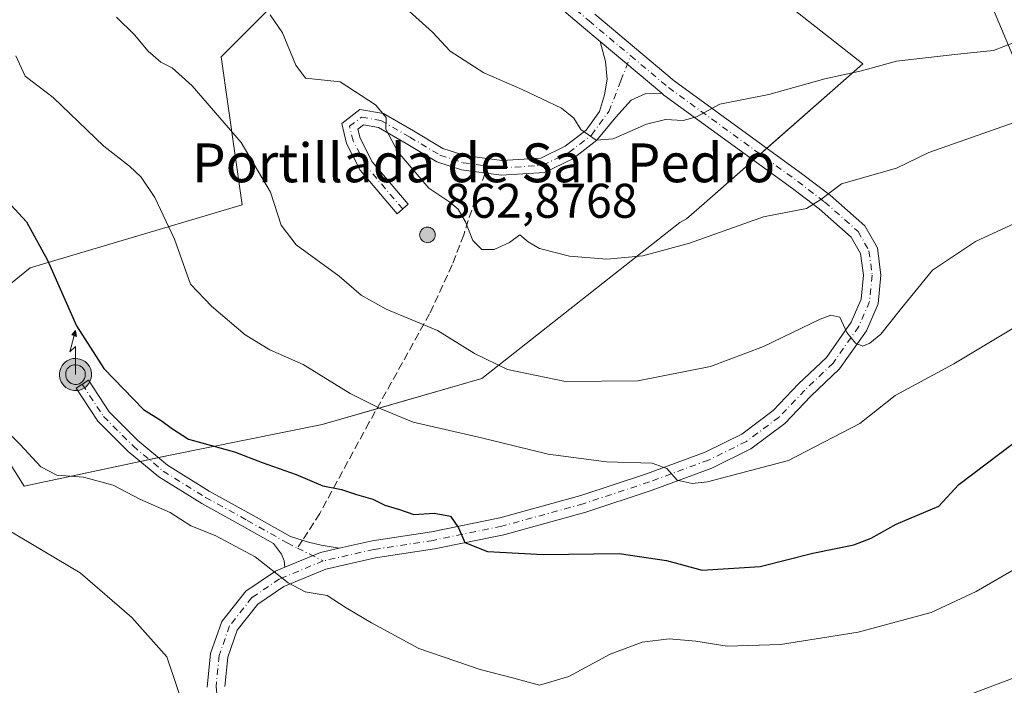
# Model space of a CAD drawing. Units: metres. Extents: x 549558 to 553005, y 4714730 to 4717068.
# Drawn here: x 549980 to 550183, y 4715240 to 4715377 of the extents above; entities that cross this region are included whole.
import ezdxf
from ezdxf.enums import TextEntityAlignment as Align

# ---------------------------------------------------------------- set-up
doc = ezdxf.new("R2010")
doc.units = ezdxf.units.M
doc.header["$MEASUREMENT"] = 0
doc.linetypes.add('DGN Style 3', pattern=[2.307223458686699, 1.648016756204785, -0.6592067024819142])
doc.linetypes.add('DGN Style 4', pattern=[2.6384748266838614, 1.318413404963828, -0.6592067024819142, 0.001648016756204785, -0.6592067024819142])
for name, color, linetype, lineweight in [('Aerogenerador Cxs', 7, 'Continuous', 0), ('Antena puntual', 7, 'Continuous', 0), ('Camino Cxs', 7, 'Continuous', 0), ('Camino eje', 30, 'DGN Style 4', 13), ('Curva de nivel maestra', 30, 'Continuous', 30), ('Curva de nivel normal', 30, 'Continuous', 0), ('Instalación de energía eléctrica Cxs', 135, 'Continuous', 0), ('Matorral CxS', 135, 'Continuous', 0), ('Municipio', 91, 'Continuous', 13), ('Municipio CxS', 4, 'Continuous', 0), ('Núcleo urbano CxS', 7, 'Continuous', 0), ('Pista no pavimentada Cxs', 111, 'Continuous', 0), ('Pista no pavimentada eje', 91, 'DGN Style 4', 0), ('Pista pavimentada eje', 135, 'DGN Style 4', 0), ('Punto de cota en construcción elevada', 7, 'Continuous', 0), ('Rótulo de punto de cota en construcción', 7, 'Continuous', 0), ('Senda', 7, 'DGN Style 3', 0), ('Senda no paivmentada conexión', 7, 'DGN Style 3', 0), ('Texto cartográfico', 7, 'Continuous', 0)]:
    doc.layers.add(name, color=color, linetype=linetype, lineweight=lineweight)
doc.styles.add('Style-Arial', font='txt')

# ---------------------------------------------------------------- blocks, each defined once
blk = doc.blocks.new('*U21')
at = {"layer": 'Matorral CxS', "color": 135, "linetype": 'Continuous', "lineweight": 0}
blk.add_polyline3d([(550037.1265000004, 4715385.0941, 817.7173999999941), (550021.1398999998, 4715369.1075, 811.917300000001), (550025.4983000001, 4715338.592499999, 808.2216999999946), (549981.8340999996, 4715325.591700001, 799.0907000000007), (549962.2056999998, 4715309.764900001, 793.8098000000027), (549980.5689000003, 4715280.642100001, 793.4774000000034), (550010.3229, 4715286.974300001, 546.6591999999946), (550041.9769000001, 4715293.3027, 803.4014000000025), (550074.8975000001, 4715302.800899999, 809.4906999999948), (550115.6901000004, 4715334.937700001, 816.2796999999993), (550117.0582999997, 4715335.683300001, 816.3573999999935), (550120.7037000004, 4715338.890699999, 816.701199999996), (550153.3903000001, 4715367.6567, 821.0342999999993), (550112.6996999999, 4715399.626499999, 830.4955000000047)], dxfattribs=at)
blk = doc.blocks.new('5PANOT')
at = {"layer": 'Instalación de energía eléctrica Cxs', "linetype": 'Continuous', "lineweight": 0}
h = blk.add_hatch(color=1, dxfattribs=at)
edge = h.paths.add_edge_path()
edge.add_arc((0, 0), 0.1559999991919335, 270, 630)
blk = doc.blocks.new('5ANTEN')
at = {"layer": 'Pista pavimentada eje', "linetype": 'Continuous', "lineweight": 0, "extrusion": (0, 0, -1)}
blk.add_hatch(color=5, dxfattribs=at).paths.add_polyline_path([(-0.0254, 0.7572), (-0.0074, 0.8788), (0.0718, 0.7896000000000001)])
at = {"layer": 'Pista pavimentada eje', "linetype": 'Continuous', "lineweight": 0}
for points in [[(0.039, -0.3583), (-0.0328, -0.3574), (-0.09210000000000002, -0.3441000000000001), (-0.1438, -0.3251), (-0.1919, -0.2949), (-0.2269, -0.263), (-0.2647, -0.2219), (-0.2906, -0.178), (-0.3112, -0.1303), (-0.3232, -0.064), (-0.3252, -0.0046), (-0.3178, 0.0489), (-0.2941, 0.1163), (-0.2696, 0.1597), (-0.2321, 0.2034), (-0.1989, 0.2326), (-0.171, 0.2528), (-0.099, 0.2862), (-0.0524, 0.2994), (0.0124, 0.3021), (0.0915, 0.2914), (0.1483, 0.269), (0.2024, 0.2377), (0.2338, 0.2116), (0.2578, 0.185), (0.291, 0.1357), (0.312, 0.0935), (0.3246, 0.05110000000000001), (0.3333, 0.0027), (0.3324, -0.0536), (0.3246, -0.1024), (0.305, -0.1598), (0.2789, -0.2113), (0.2476, -0.2515), (0.229, -0.2727), (0.1906, -0.3008), (0.1399, -0.3302), (0.0916, -0.3488000000000001)], [(0.0285, -0.2317), (-0.018, -0.2311), (-0.0563, -0.2225), (-0.0877, -0.2109), (-0.1151, -0.1938), (-0.1376, -0.1733), (-0.1625, -0.1461), (-0.1776, -0.1206), (-0.1893, -0.0935), (-0.1971, -0.0505), (-0.1984, -0.0112), (-0.1942, 0.019), (-0.1785, 0.06380000000000001), (-0.1655, 0.0867), (-0.1419, 0.1143), (-0.1199, 0.1337), (-0.1067, 0.1432), (-0.0549, 0.1672), (-0.0323, 0.1736), (0.006500000000000001, 0.1753), (0.0594, 0.1681), (0.0931, 0.1548), (0.1298, 0.1336), (0.146, 0.1201), (0.1579, 0.1069), (0.1815, 0.0719), (0.1939, 0.047), (0.2013, 0.0218), (0.2066, -0.0076), (0.2061, -0.0426), (0.2014, -0.0718), (0.1882, -0.1105), (0.1716, -0.1432), (0.1501, -0.1709), (0.1431, -0.1788), (0.1213, -0.1948), (0.08510000000000001, -0.2158), (0.0573, -0.2265)]]:
    blk.add_hatch(color=5, dxfattribs=at).paths.add_polyline_path(points)
at = {"layer": 'Pista pavimentada eje', "color": 7, "linetype": 'Continuous', "lineweight": 0, "elevation": 0.05, "flags": 128}
blk.add_lwpolyline([(0.007, -0.0288), (0.0074, 0.5504), (-0.1102, 0.4384), (0.0074, 0.8788)], dxfattribs=at)
at = {"layer": 'Pista pavimentada eje', "color": 7, "linetype": 'Continuous', "lineweight": 0, "flags": 128}
for points in [[(-0.2321, 0.2034), (-0.2696, 0.1597), (-0.2941, 0.1163), (-0.3178, 0.0489), (-0.3252, -0.0046), (-0.3232, -0.064), (-0.3112, -0.1303), (-0.2906, -0.178), (-0.2647, -0.2219), (-0.2269, -0.263), (-0.1919, -0.2949), (-0.1438, -0.3251), (-0.09210000000000002, -0.3441000000000001), (-0.0328, -0.3574), (0.039, -0.3583), (0.0916, -0.3488000000000001), (0.1399, -0.3302), (0.1906, -0.3008), (0.229, -0.2727), (0.2476, -0.2515), (0.2789, -0.2113), (0.305, -0.1598), (0.3246, -0.1024), (0.3324, -0.0536), (0.3333, 0.0027), (0.3246, 0.05110000000000001), (0.312, 0.0935), (0.291, 0.1357), (0.2578, 0.185), (0.2338, 0.2116), (0.2024, 0.2377), (0.1483, 0.269), (0.0915, 0.2914), (0.0124, 0.3021), (-0.0524, 0.2994), (-0.099, 0.2862), (-0.171, 0.2528), (-0.1989, 0.2326)], [(-0.1419, 0.1143), (-0.1655, 0.0867), (-0.1785, 0.06380000000000001), (-0.1942, 0.019), (-0.1984, -0.0112), (-0.1971, -0.0505), (-0.1893, -0.0935), (-0.1776, -0.1206), (-0.1625, -0.1461), (-0.1376, -0.1733), (-0.1151, -0.1938), (-0.0877, -0.2109), (-0.0563, -0.2225), (-0.018, -0.2311), (0.0285, -0.2317), (0.0573, -0.2265), (0.08510000000000001, -0.2158), (0.1213, -0.1948), (0.1431, -0.1788), (0.1501, -0.1709), (0.1716, -0.1432), (0.1882, -0.1105), (0.2014, -0.0718), (0.2061, -0.0426), (0.2066, -0.0076), (0.2013, 0.0218), (0.1939, 0.047), (0.1815, 0.0719), (0.1579, 0.1069), (0.146, 0.1201), (0.1298, 0.1336), (0.0931, 0.1548), (0.0594, 0.1681), (0.006500000000000001, 0.1753), (-0.0323, 0.1736), (-0.0549, 0.1672), (-0.1067, 0.1432), (-0.1199, 0.1337)]]:
    blk.add_lwpolyline(points, close=True, dxfattribs=at)
at = {"layer": 'Pista pavimentada eje', "color": 7, "linetype": 'Continuous', "lineweight": 0}
blk.add_3dface([(0.0074, 0.8788, 0.05), (0.0254, 0.7572, 0.05), (-0.0718, 0.7896000000000001, 0.05)], dxfattribs=at)

msp = doc.modelspace()

# ---------------------------------------------------------------- linework, layer by layer
at = {"layer": 'Aerogenerador Cxs', "color": 7, "linetype": 'Continuous', "lineweight": 0}
msp.add_polyline3d([(550063.6662999997, 4715333.992699999, 836.8393000000069), (550063.9441000001, 4715333.968400001, 837.5648999999976), (550064.2134999996, 4715333.896199999, 838.3460000000051), (550064.4663000006, 4715333.7783, 839.1386000000057), (550064.6947999997, 4715333.6184, 839.9033999999956), (550064.892, 4715333.421200001, 840.6092999999966), (550065.0519000003, 4715333.192700001, 841.234899999996), (550065.1698000003, 4715332.939900001, 841.7693), (550065.2419999996, 4715332.670499999, 842.2111000000004), (550065.2663000004, 4715332.392700001, 842.2755000000034), (550065.2419999996, 4715332.114900001, 841.7957000000025), (550065.1698000003, 4715331.8455, 841.243100000007), (550065.0519000003, 4715331.592700001, 840.6263999999937), (550064.892, 4715331.364200001, 839.9584999999934), (550064.6947999997, 4715331.166999999, 839.2562999999938), (550064.4663000006, 4715331.007099999, 838.5411000000023), (550064.2134999996, 4715330.8892, 837.8377999999939), (550063.9441000001, 4715330.817, 837.1739999999991), (550063.6662999997, 4715330.7927, 836.5780999999988), (550063.3885000004, 4715330.817, 836.0773000000045), (550063.1190999998, 4715330.8892, 835.6962000000058), (550062.8662999999, 4715331.007099999, 835.4545000000071), (550062.6377999998, 4715331.166999999, 835.3653999999952), (550062.4406000003, 4715331.364200001, 835.2839999999997), (550062.2807, 4715331.592700001, 835.0715000000056), (550062.1628000002, 4715331.8455, 835.0724999999949), (550062.0905999999, 4715332.114900001, 835.297900000005), (550062.0663000001, 4715332.392700001, 835.755099999995), (550062.0905999999, 4715332.670499999, 835.665399999998), (550062.1628000002, 4715332.939900001, 835.3212999999961), (550062.2807, 4715333.192700001, 835.2021999999997), (550062.4406000003, 4715333.421200001, 835.2967000000062), (550062.6377999998, 4715333.6184, 835.3203999999969), (550062.8662999999, 4715333.7783, 835.4250999999931), (550063.1190999998, 4715333.896199999, 835.730899999995), (550063.3885000004, 4715333.968400001, 836.2140000000073)], close=True, dxfattribs=at)
msp.add_polyline3d([(550063.6662999997, 4715333.992699999, 836.8393000000069), (550063.9441999998, 4715333.968400001, 837.5651000000071), (550064.2136000004, 4715333.896199999, 838.3462000000001), (550064.4663000006, 4715333.7784, 839.1383999999963), (550064.6947999997, 4715333.6184, 839.9033999999956), (550064.892, 4715333.421200001, 840.6092999999966), (550065.0520000001, 4715333.192700001, 841.2351000000054), (550065.1699000001, 4715332.939999999, 841.7694000000047), (550065.2419999996, 4715332.670600001, 842.2109999999958), (550065.2663000004, 4715332.392700001, 842.2755000000034), (550065.2419999996, 4715332.114900001, 841.7957000000025), (550065.1699000001, 4715331.8455, 841.2433000000019), (550065.0520000001, 4715331.592700001, 840.6264999999986), (550064.892, 4715331.3643, 839.9585999999982), (550064.6947999997, 4715331.167099999, 839.2563999999984), (550064.4663000006, 4715331.007099999, 838.5411000000023), (550064.2136000004, 4715330.8892, 837.8380000000034), (550063.9441999998, 4715330.817, 837.1741999999941), (550063.6662999997, 4715330.7927, 836.5780999999988), (550063.3885000004, 4715330.817, 836.0773000000045), (550063.1190999998, 4715330.8892, 835.6962000000058), (550062.8662999999, 4715331.007099999, 835.4545000000071), (550062.6379000006, 4715331.167099999, 835.3657999999997), (550062.4407000003, 4715331.3643, 835.2847000000039), (550062.2807, 4715331.592700001, 835.0715000000056), (550062.1628000002, 4715331.8455, 835.0724999999949), (550062.0906999996, 4715332.114900001, 835.2983999999997), (550062.0663000001, 4715332.392700001, 835.755099999995), (550062.0906999996, 4715332.670600001, 835.6656999999979), (550062.1628000002, 4715332.939999999, 835.321100000001), (550062.2807, 4715333.192700001, 835.2021999999997), (550062.4407000003, 4715333.421200001, 835.2970999999961), (550062.6379000006, 4715333.6184, 835.3206000000064), (550062.8662999999, 4715333.7784, 835.4247999999934), (550063.1190999998, 4715333.896199999, 835.730899999995), (550063.3885000004, 4715333.968400001, 836.2140000000073), (550063.6662999997, 4715333.992699999, 836.8393000000069)], dxfattribs=at)
at = {"layer": 'Camino Cxs', "color": 7, "linetype": 'Continuous', "lineweight": 0, "extrusion": (0.08624842002562866, -0.07233699008210508, 0.9936440861339358), "elevation": -292832.585965355, "flags": 128}
msp.add_lwpolyline([(3966385.847517989, 2592176.195061293), (3966385.847517988, 2592159.518836928)], dxfattribs=at)
at = {"layer": 'Camino Cxs', "color": 7, "linetype": 'Continuous', "lineweight": 0, "extrusion": (-0.1416927193283139, 0.06199419120523051, 0.9879675569299616), "elevation": 215168.9504660087, "flags": 128}
msp.add_lwpolyline([(-4540366.025644952, -1369335.623603637), (-4540363.681198896, -1369338.834491667), (-4540357.958383594, -1369344.426066312)], dxfattribs=at)
at = {"layer": 'Camino Cxs', "color": 7, "linetype": 'Continuous', "lineweight": 0}
for points in [[(550111.9499000004, 4715361.571900001, 821.4116000000067), (550108.6860999997, 4715361.536900001, 821.6649000000034), (550105.6552999998, 4715360.182700001, 821.5932999999933), (550102.4956999999, 4715356.6361, 821.0476000000053), (550098.5499, 4715351.8871, 820.0573000000004), (550093.6290999996, 4715348.0911, 819.2602000000044), (550087.8004999999, 4715345.2479, 818.4956999999995), (550078.8904999997, 4715344.691099999, 817.7363999999943), (550070.6665000003, 4715345.787500001, 826.6199999999953), (550065.6151000002, 4715347.4713, 830.898000000001), (550059.2664999999, 4715351.253500001, 816.3864999999934), (550053.5576999999, 4715354.551899999, 814.9024000000064), (550050.4829000002, 4715355.0645, 814.6898999999976), (550049.2981000004, 4715354.191500001, 814.5878999999986), (550049.7938999999, 4715352.2915, 814.5114000000032), (550052.2851, 4715347.433499999, 814.376099999994), (550059.7128999997, 4715338.702500001, 818.375), (550057.4278999995, 4715336.758500001, 814.1426999999967), (550049.7745000003, 4715345.754699999, 814.2924000000058), (550046.9741000002, 4715351.215500001, 814.5066999999982), (550046.0349000003, 4715355.346899999, 815.1160999999993), (550049.7247000001, 4715358.232100001, 814.8907999999938), (550054.5875000004, 4715357.421700001, 815.3093999999984), (550060.7846999997, 4715353.8411, 817.0007999999943), (550066.8717, 4715350.2147, 829.5155999999988), (550071.3453000002, 4715348.7235, 822.6701999999932), (550078.9962999999, 4715347.703500001, 817.9697000000016), (550087.0197000002, 4715348.2049, 818.6616000000067), (550092.0389, 4715350.6533, 819.3715999999987), (550096.3787000002, 4715354.0011, 820.1806000000071), (550099.1381000001, 4715357.7827, 820.9373999999953), (550100.1743000001, 4715361.278899999, 821.6502000000038), (550100.6901000004, 4715364.5031, 822.2356000000001), (550100.3677000003, 4715368.1141, 822.8362999999954), (550099.2538999999, 4715372.220100001, 823.2887999999948)], [(550045.4977000002, 4715267.828000001, 796.7645000000048), (550041.6517000003, 4715266.9517, 796.2679000000062), (550034.2966999998, 4715263.9231, 795.4030999999959), (550034.1743000001, 4715265.226700001, 795.5197000000044), (550033.6199000003, 4715266.628699999, 795.6211999999941), (550031.9501, 4715268.801300001, 795.9351000000024), (550025.8236999996, 4715272.2597, 796.2642999999953), (550017.1973000001, 4715277.037500001, 796.7566999999982), (550008.3466999996, 4715282.535499999, 798.8169000000053), (550001.9962999999, 4715287.8049, 797.9018000000069), (549995.7543000003, 4715294.0471, 798.3129999999946), (549991.3049, 4715300.7885, 803.5008999999991), (549993.8086999999, 4715302.441099999, 805.6147000000057), (549998.0904999999, 4715295.953500001, 798.5581999999995), (550004.0192999998, 4715290.024700001, 798.5721000000049), (550010.1042999999, 4715284.975299999, 800.0286999999954), (550018.7165000001, 4715279.625499999, 798.506899999993), (550027.2878999999, 4715274.8781, 797.3689000000013), (550035.4617, 4715270.263900001, 796.7431999999973), (550039.1305, 4715269.106899999, 796.6587000000001), (550041.7389000002, 4715268.454700001, 796.5899999999965)]]:
    msp.add_polyline3d(points, close=True, dxfattribs=at)
for points in [[(550111.9499000004, 4715361.571900001, 821.4116000000067), (550108.6860999997, 4715361.536900001, 821.6649000000034), (550105.6552999998, 4715360.182700001, 821.5932999999933), (550102.4956999999, 4715356.6361, 821.0476000000053), (550098.5499, 4715351.8871, 820.0573000000004), (550093.6290999996, 4715348.0911, 819.2602000000044), (550087.8004999999, 4715345.2479, 818.4956999999995), (550078.8904999997, 4715344.691099999, 817.7363999999943), (550070.6665000003, 4715345.787500001, 826.6199999999953), (550065.6151000002, 4715347.4713, 830.898000000001), (550059.2664999999, 4715351.253500001, 816.3864999999934), (550053.5576999999, 4715354.551899999, 814.9024000000064), (550050.4829000002, 4715355.0645, 814.6898999999976), (550049.2981000004, 4715354.191500001, 814.5878999999986), (550049.7938999999, 4715352.2915, 814.5114000000032), (550052.2851, 4715347.433499999, 814.376099999994), (550059.7128999997, 4715338.702500001, 818.375), (550057.4278999995, 4715336.758500001, 814.1426999999967), (550049.7745000003, 4715345.754699999, 814.2924000000058), (550046.9741000002, 4715351.215500001, 814.5066999999982), (550046.0349000003, 4715355.346899999, 815.1160999999993), (550049.7247000001, 4715358.232100001, 814.8907999999938), (550054.5875000004, 4715357.421700001, 815.3093999999984), (550060.7846999997, 4715353.8411, 817.0007999999943), (550066.8717, 4715350.2147, 829.5155999999988), (550071.3453000002, 4715348.7235, 822.6701999999932), (550078.9962999999, 4715347.703500001, 817.9697000000016), (550087.0197000002, 4715348.2049, 818.6616000000067), (550092.0389, 4715350.6533, 819.3715999999987), (550096.3787000002, 4715354.0011, 820.1806000000071), (550099.1381000001, 4715357.7827, 820.9373999999953), (550100.1743000001, 4715361.278899999, 821.6502000000038), (550100.6901000004, 4715364.5031, 822.2356000000001), (550100.3677000003, 4715368.1141, 822.8362999999954), (550099.2538999999, 4715372.220100001, 823.2887999999948)], [(550034.2966999998, 4715263.9231, 795.4030999999959), (550034.1743000001, 4715265.226700001, 795.5197000000044), (550033.6199000003, 4715266.628699999, 795.6211999999941), (550031.9501, 4715268.801300001, 795.9351000000024), (550025.8236999996, 4715272.2597, 796.2642999999953), (550017.1973000001, 4715277.037500001, 796.7566999999982), (550008.3466999996, 4715282.535499999, 798.8169000000053), (550001.9962999999, 4715287.8049, 797.9018000000069), (549995.7543000003, 4715294.0471, 798.3129999999946), (549991.3049, 4715300.7885, 803.5008999999991), (549993.8086999999, 4715302.441099999, 805.6147000000057), (549998.0904999999, 4715295.953500001, 798.5581999999995), (550004.0192999998, 4715290.024700001, 798.5721000000049), (550010.1042999999, 4715284.975299999, 800.0286999999954), (550018.7165000001, 4715279.625499999, 798.506899999993), (550027.2878999999, 4715274.8781, 797.3689000000013), (550035.4617, 4715270.263900001, 796.7431999999973), (550039.1305, 4715269.106899999, 796.6587000000001), (550041.7389000002, 4715268.454700001, 796.5899999999965), (550045.4977000002, 4715267.828000001, 796.7645000000048)]]:
    msp.add_polyline3d(points, dxfattribs=at)
at = {"layer": 'Camino eje', "color": 30, "linetype": 'DGN Style 4', "lineweight": 13, "extrusion": (-0.02873006195726195, 0.01432130591865341, 0.9994846090544448), "elevation": 52521.83184615453, "flags": 128}
msp.add_lwpolyline([(-4465414.139208924, -1610469.009468756), (-4465414.139208924, -1610463.059619781)], dxfattribs=at)
at = {"layer": 'Camino eje', "color": 30, "linetype": 'DGN Style 4', "lineweight": 13}
for points in [[(550076.1271000003, 4715346.572699999, 818.1735999999946), (550078.9433000004, 4715346.1973, 817.8481000000029), (550087.4101, 4715346.726299999, 818.5613000000012), (550092.8340999996, 4715349.372300001, 819.3206000000064), (550097.4643000001, 4715352.9441, 820.1613000000071), (550101.0361000003, 4715357.8389, 821.119000000006), (550103.5497000003, 4715364.188899999, 822.1635999999999), (550105.5515000002, 4715369.287699999, 822.7462999999989)], [(550058.5705000004, 4715337.7305, 816.3515000000043), (550051.0296999998, 4715346.5941, 814.3405999999959), (550048.3838999998, 4715351.753500001, 814.4535000000033), (550047.5903000003, 4715354.7963, 814.5369999999967), (550050.1037, 4715356.6483, 814.7595000000001), (550054.0724999999, 4715355.9869, 815.1000000000058), (550060.0257000001, 4715352.547300001, 816.6925000000047), (550066.2433000002, 4715348.8431, 830.5427000000054), (550071.0059000002, 4715347.2555, 824.8059000000068), (550076.1271000003, 4715346.572699999, 818.1735999999946)], [(549992.5566999996, 4715301.614900001, 806.0500000000029), (549996.9222999997, 4715295.000299999, 798.396200000003), (550003.0078999996, 4715288.914899999, 798.1686000000045), (550009.2254999997, 4715283.7555, 799.3169000000053), (550017.9568999996, 4715278.331499999, 797.366399999999), (550026.5557000004, 4715273.5689, 796.6656999999979), (550034.7578999996, 4715268.9387, 796.225099999996), (550036.8759000005, 4715267.883099999, 796.0418000000063)]]:
    msp.add_polyline3d(points, dxfattribs=at)
at = {"layer": 'Curva de nivel maestra', "color": 30, "linetype": 'Continuous', "lineweight": 30, "elevation": 800, "flags": 128}
msp.add_lwpolyline([(549977.7999999998, 4715338.590100001), (549981.0700000003, 4715335.0601), (549985.4000000004, 4715327.1801), (549991.3799999999, 4715313.6501), (549996.9600000001, 4715304.9001), (550005.1799999997, 4715296.4101), (550008.79, 4715294.140100001), (550010.9199999999, 4715292.600099999), (550014.4100000003, 4715290.300100001), (550023.9199999999, 4715287.6801), (550029.6200000001, 4715285.530099999), (550036.5899999999, 4715283.020099999), (550042.1200000001, 4715280.720100001), (550045.9800000004, 4715279.920100001), (550049.0700000003, 4715278.9101), (550052.4299999997, 4715277.960100001), (550054.9100000003, 4715276.7401), (550057.8799999999, 4715275.8201), (550060.8499999996, 4715274.790100001), (550065.0800000001, 4715275.050100001), (550068.4400000004, 4715274.470100001), (550070.0999999996, 4715272.0701), (550071.3899999997, 4715269.050100001), (550076.04, 4715267.190099999), (550087.5, 4715266.5801), (550103.1500000004, 4715266.770099999), (550112.9400000004, 4715265.300100001), (550120.2800000003, 4715263.360099999), (550132.2000000002, 4715264.0601), (550143.1100000005, 4715266.860099999), (550151.5099999999, 4715268.5801), (550155.1299999999, 4715269.890100001), (550160.25, 4715272.790100001), (550169.0499999998, 4715276.520099999), (550173.1399999997, 4715281.0001), (550184.4199999999, 4715289.5001)], dxfattribs=at)
at = {"layer": 'Curva de nivel normal', "color": 30, "linetype": 'Continuous', "lineweight": 0, "flags": 128}
for points, elevation in [([(550058.5599999996, 4715379.7501), (550064.7199999997, 4715374.130100001), (550068.3600000005, 4715370.270099999), (550075.2699999996, 4715365.800100001), (550083.2000000002, 4715362.360099999), (550091.2800000003, 4715358.4801), (550093.8300000001, 4715356.470100001), (550095.2800000003, 4715354.120100001), (550098.4299999997, 4715351.9101), (550101.9500000002, 4715352.210100001), (550108.79, 4715355.200099999), (550112.7000000002, 4715356.1601), (550116.3600000005, 4715355.9301), (550119.0899999999, 4715356.690099999), (550123.9100000003, 4715359.360099999), (550134.0300000003, 4715361.3101), (550145.5800000001, 4715364.550100001), (550153.1399999997, 4715366.170100001), (550160.2999999998, 4715368.190099999), (550165.6799999997, 4715368.800100001), (550173.5499999998, 4715369.710100001), (550180.29, 4715370.380100001), (550184.5700000003, 4715372.020099999)], 820), ([(550031.29, 4715377.710100001), (550033.7800000003, 4715374.0001), (550036.54, 4715367.380100001), (550038.54, 4715364.6601), (550045.6900000004, 4715363.920100001), (550052.9400000004, 4715359.1801), (550055.1799999997, 4715356.600099999), (550055.0700000003, 4715354.210100001), (550057.5499999998, 4715349.5001), (550063.9800000004, 4715342.050100001), (550068.2800000003, 4715339.120100001), (550070.0199999996, 4715337.6801), (550071.5, 4715335.0801), (550073.0199999996, 4715331.2401), (550074.8600000005, 4715329.4101), (550077.4100000003, 4715329.4001), (550080.6100000005, 4715330.860099999), (550082.7300000004, 4715332.390100001), (550084.3899999997, 4715330.9801), (550086.79, 4715329.620100001), (550092.9500000002, 4715327.9901), (550100.6299999999, 4715327.4101), (550108.0700000003, 4715328.090100001), (550117.6399999997, 4715330.690099999), (550132.9299999997, 4715336.130100001), (550141.7599999999, 4715337.840100001), (550144.7599999999, 4715339.6601), (550148.9900000002, 4715342.880100001), (550160.3399999999, 4715346.1601), (550166.9900000002, 4715349.350099999), (550187.1299999999, 4715356.450099999)], 815), ([(549999.5800000001, 4715377.220100001), (550003.3099999996, 4715373.5801), (550006.1299999999, 4715370.2401), (550008.7000000002, 4715367.9801), (550011.04, 4715366.8201), (550015.1799999997, 4715363.130100001), (550025.3200000003, 4715351.460100001), (550031.3499999996, 4715341.1801), (550033.5300000003, 4715334.380100001), (550036.6200000001, 4715330.360099999), (550045.5, 4715323.890100001), (550050.0300000003, 4715319.970100001), (550055.1699999999, 4715317.110099999), (550065.75, 4715312.690099999), (550073.3899999997, 4715307.9801), (550080.1600000003, 4715304.6801), (550092.0999999996, 4715302.200099999), (550107.0199999996, 4715302.350099999), (550121.9900000002, 4715305.270099999), (550132.9000000004, 4715309.4101), (550144.5999999996, 4715315.0601), (550146.7800000003, 4715315.880100001), (550148.6399999997, 4715315.470100001), (550150.1200000001, 4715312.300100001), (550151.8399999999, 4715310.110099999), (550153.3600000005, 4715309.5001), (550154.8600000005, 4715310.0701), (550157.0899999999, 4715311.970100001), (550161.0899999999, 4715316.9301), (550167.7599999999, 4715325.100099999), (550176.5800000001, 4715331.020099999), (550184.7599999999, 4715334.840100001)], 810), ([(549978.8600000005, 4715369.270099999), (549980.79, 4715365.090100001), (549986.54, 4715360.700099999), (549997.0099999999, 4715350.670100001), (550002.2599999999, 4715346.5601), (550004.7000000002, 4715344.3101), (550007.5199999996, 4715340.120100001), (550011.5599999996, 4715331.5101), (550014.8499999996, 4715322.220100001), (550019.1600000003, 4715317.720100001), (550026.1200000001, 4715311.800100001), (550031.1799999997, 4715308.720100001), (550038.0300000003, 4715305.710100001), (550047.7800000003, 4715299.7501), (550054.04, 4715296.5701), (550060.7599999999, 4715293.790100001), (550074.8399999999, 4715290.5701), (550088.5300000003, 4715287.210100001), (550100.5599999996, 4715285.670100001), (550109.9800000004, 4715285.340100001), (550113.0300000003, 4715284.280099999), (550115.1200000001, 4715281.840100001), (550118.1900000004, 4715281.170100001), (550121.3799999999, 4715281.5101), (550138.0800000001, 4715285.9001), (550152.7599999999, 4715293.5601), (550160.0300000003, 4715299.300100001), (550172.1600000003, 4715305.860099999), (550189.9600000001, 4715316.520099999)], 805), ([(549972.0700000003, 4715296.710100001), (549979.7199999997, 4715289.2501), (549984.04, 4715284.640100001), (549987.29, 4715282.9101), (549992.8200000003, 4715282.460100001), (549998.8799999999, 4715280.8301), (550004.3799999999, 4715277.9801), (550010.6799999997, 4715275.1801), (550014.9199999999, 4715272.470100001), (550019.9600000001, 4715270.470100001), (550028.1399999997, 4715266.0801), (550034.9800000004, 4715260.720100001), (550038.4800000004, 4715258.880100001), (550043.0199999996, 4715258.140100001), (550046.9400000004, 4715255.550100001), (550052.1200000001, 4715252.5001), (550061.9100000003, 4715247.190099999), (550074.5599999996, 4715242.840100001), (550081.4500000002, 4715241.100099999), (550086.75, 4715239.640100001), (550092.7999999998, 4715241.4101), (550101.29, 4715246.030099999), (550107.9299999997, 4715248.4801), (550113.4699999997, 4715249.190099999), (550118.9800000004, 4715248.700099999), (550125.4500000002, 4715247.6601), (550136.4299999997, 4715248.040100001), (550152.4299999997, 4715250.540100001), (550167.4299999997, 4715254.640100001), (550176.7599999999, 4715258.9001), (550185.7599999999, 4715264.1501)], 795), ([(549977.1799999997, 4715271.6501), (549992.0999999996, 4715262.800100001), (550002.7800000003, 4715253.590100001), (550009.9900000002, 4715245.4801), (550014.1299999999, 4715233.040100001)], 790), ([(550173.8099999996, 4715237.0701), (550184.5700000003, 4715241.130100001)], 790)]:
    msp.add_lwpolyline(points, dxfattribs=dict(at, elevation=elevation))
at = {"layer": 'Instalación de energía eléctrica Cxs', "color": 135, "linetype": 'Continuous', "lineweight": 0, "extrusion": (-0.04050984936051772, -0.03564866742230441, 0.9985430008846902), "elevation": -189565.0318009363, "flags": 128}
msp.add_lwpolyline([(-3176443.560933509, 3522988.370000203), (-3176443.560933509, 3522986.522396747)], dxfattribs=at)
at = {"layer": 'Instalación de energía eléctrica Cxs', "color": 135, "linetype": 'Continuous', "lineweight": 0, "extrusion": (-0.008448026943595432, -0.007434799559485067, 0.999936675293126), "elevation": -38887.41567987275, "flags": 128}
msp.add_lwpolyline([(550119.5042770231, 4715190.233064041), (550118.1167508123, 4715189.012030292)], dxfattribs=at)
at = {"layer": 'Instalación de energía eléctrica Cxs', "color": 135, "linetype": 'Continuous', "lineweight": 0, "extrusion": (-0.3301275058164025, -0.07024966409127696, 0.9413186573092579), "elevation": -512067.6740666116, "flags": 128}
msp.add_lwpolyline([(-4497545.780854866, 1430491.311642064), (-4497545.780854866, 1430489.28123883)], dxfattribs=at)
at = {"layer": 'Instalación de energía eléctrica Cxs', "color": 135, "linetype": 'Continuous', "lineweight": 0, "extrusion": (-0.1603092907294016, -0.03411620409209478, 0.9864770731873006), "elevation": -248250.9049680923, "flags": 128}
msp.add_lwpolyline([(-4497517.667840853, 1499045.447306543), (-4497517.667840853, 1499043.509531463)], dxfattribs=at)
at = {"layer": 'Instalación de energía eléctrica Cxs', "color": 135, "linetype": 'Continuous', "lineweight": 0}
for points in [[(550004.4926000005, 4715285.7335, 798.3718999999984), (549980.5689000003, 4715280.642100001, 797.5608000000066), (549962.2056999998, 4715309.764900001, 794.1582999999956), (549981.8340999996, 4715325.591700001, 799.1769999999962), (550025.4983000001, 4715338.592499999, 808.7057000000059), (550021.1398999998, 4715369.1075, 811.9759999999952), (550037.1265000004, 4715385.0941, 820.920499999993), (550054.5632999997, 4715396.722899999, 824.0372000000062), (550054.2739000004, 4715397.7645, 824.2030999999988), (550047.2971000001, 4715422.879899999, 825.3231999999989), (550053.1127000004, 4715463.569700001, 826.8947999999947), (550083.6327000001, 4715502.8091, 836.0029999999971), (550125.7773000002, 4715521.703700001, 844.918399999995), (550181.0000999998, 4715562.392899999, 844.2862000000023)], [(550141.3174999999, 4715479.925200001, 841.5871999999945), (550133.0438999999, 4715475.1975, 843.0503000000026), (550129.4175000004, 4715472.9529, 843.1977999999945), (550102.5242999997, 4715456.3073, 839.859700000001), (550093.8038999997, 4715437.4123, 836.7801999999938), (550107.7654999997, 4715409.4933, 832.8815000000033), (550112.6996999999, 4715399.626499999, 830.3352000000014), (550153.3903000001, 4715367.6567, 823.2660000000033), (550133.6125999996, 4715350.2512, 817.942599999995)], [(550112.6996999999, 4715399.626499999, 830.3352000000014), (550153.3903000001, 4715367.6567, 823.2660000000033), (550120.7037000004, 4715338.890699999, 816.5978999999934), (550117.0582999997, 4715335.683300001, 816.1285999999964), (550115.6901000004, 4715334.937700001, 816.056899999996), (550074.8975000001, 4715302.800899999, 809.5026999999974), (550041.9769000001, 4715293.3027, 803.8411999999954), (550010.3229, 4715286.974300001, 800.8369999999995), (549980.5689000003, 4715280.642100001, 797.5608000000066), (549962.2056999998, 4715309.764900001, 794.1582999999956), (549981.8340999996, 4715325.591700001, 799.1769999999962), (550025.4983000001, 4715338.592499999, 808.7057000000059), (550021.1398999998, 4715369.1075, 811.9759999999952), (550037.1265000004, 4715385.0941, 820.920499999993)], [(550130.8402000006, 4715347.8114, 817.8221000000049), (550120.7037000004, 4715338.890699999, 816.5978999999934), (550117.0582999997, 4715335.683300001, 816.1285999999964), (550115.6901000004, 4715334.937700001, 816.056899999996), (550074.8975000001, 4715302.800899999, 809.5026999999974), (550053.2122999998, 4715296.544299999, 805.1598999999987)], [(550053.2122999998, 4715296.544299999, 805.1598999999987), (550041.9769000001, 4715293.3027, 803.8411999999954), (550010.3229, 4715286.974300001, 800.8369999999995), (550008.2317000004, 4715286.529200001, 799.374800000005)]]:
    msp.add_polyline3d(points, dxfattribs=at)
at = {"layer": 'Matorral CxS', "color": 135, "linetype": 'Continuous', "lineweight": 0}
msp.add_polyline3d([(550037.1265000004, 4715385.0941, 817.7173999999941), (550021.1398999998, 4715369.1075, 811.917300000001), (550025.4983000001, 4715338.592499999, 808.2216999999946), (549981.8340999996, 4715325.591700001, 799.0907000000007), (549962.2056999998, 4715309.764900001, 793.8098000000027), (549980.5689000003, 4715280.642100001, 793.4774000000034), (550010.3229, 4715286.974300001, 546.6591999999946), (550041.9769000001, 4715293.3027, 803.4014000000025), (550074.8975000001, 4715302.800899999, 809.4906999999948), (550115.6901000004, 4715334.937700001, 816.2796999999993), (550117.0582999997, 4715335.683300001, 816.3573999999935), (550120.7037000004, 4715338.890699999, 816.701199999996), (550153.3903000001, 4715367.6567, 821.0342999999993), (550112.6996999999, 4715399.626499999, 830.4955000000047)], dxfattribs=at)
at = {"layer": 'Municipio', "color": 91, "linetype": 'Continuous', "lineweight": 13, "flags": 128}
msp.add_lwpolyline([(550273.0669999999, 4715157.772000002), (550226.2139999997, 4715269.404999998), (550214.8809999988, 4715296.405999999), (550183.396999999, 4715371.420000002), (550157.3140000004, 4715433.562999999), (550149.3309999999, 4715452.585000002), (550143.2719999991, 4715467.020000001), (550142.0829999987, 4715469.851), (550126.972999999, 4715505.853000001), (550125.9209999986, 4715508.359000001), (550121.2689999996, 4715519.443000001)], dxfattribs=at)
msp.add_lwpolyline([(550273.0669999999, 4715157.772000002), (550226.2139999997, 4715269.404999998), (550214.8809999988, 4715296.405999999), (550183.396999999, 4715371.420000002), (550157.3140000004, 4715433.562999999), (550149.3309999999, 4715452.585000002), (550143.2719999991, 4715467.020000001), (550142.0829999987, 4715469.851), (550126.972999999, 4715505.853000001), (550125.9209999986, 4715508.359000001), (550121.2689999996, 4715519.443000001)], dxfattribs=at)
at = {"layer": 'Municipio CxS', "color": 4, "linetype": 'Continuous', "lineweight": 0, "flags": 128}
for points in [[(549819.1019999998, 4715487.912000001), (549877.3380000001, 4715504.340999999), (549878.8650000005, 4715504.772), (549916.2800000012, 4715515.328000001), (549921.3830000005, 4715515.431), (549922.5800000001, 4715515.455), (549925.4979999993, 4715515.514000001), (549974.1260000004, 4715516.489), (550055.3099999995, 4715518.118000001), (550110.1339999991, 4715519.219000001), (550110.4, 4715519.223999999), (550121.2690000009, 4715519.443), (550125.9209999999, 4715508.359), (550126.9730000002, 4715505.853), (550142.083, 4715469.851), (550143.2720000005, 4715467.02), (550149.3310000012, 4715452.585000001), (550157.3139999993, 4715433.562999999), (550183.3970000002, 4715371.420000001), (550214.8810000002, 4715296.405999999), (550226.2139999988, 4715269.404999998), (550273.066999999, 4715157.772000001)], [(550183.3970000002, 4715371.420000001), (550157.3139999993, 4715433.562999999), (550149.3310000012, 4715452.585000001), (550143.2720000005, 4715467.02), (550142.083, 4715469.851), (550126.9730000002, 4715505.853), (550125.9209999999, 4715508.359), (550121.2690000009, 4715519.443), (550132.0339999994, 4715518.682999999), (550136.9200000004, 4715518.338), (550181.8249999991, 4715515.171000001), (550204.0240000001, 4715514.719000001)]]:
    msp.add_lwpolyline(points, dxfattribs=at)
at = {"layer": 'Núcleo urbano CxS', "color": 7, "linetype": 'Continuous', "lineweight": 0}
for points in [[(550112.6996999999, 4715399.626499999, 830.4955000000047), (550153.3903000001, 4715367.6567, 821.0342999999993), (550120.7037000004, 4715338.890699999, 816.701199999996), (550117.0582999997, 4715335.683300001, 816.3573999999935), (550115.6901000004, 4715334.937700001, 816.2796999999993), (550074.8975000001, 4715302.800899999, 809.4906999999948), (550041.9769000001, 4715293.3027, 803.4014000000025), (550010.3229, 4715286.974300001, 546.6591999999946), (549980.5689000003, 4715280.642100001, 793.4774000000034), (549962.2056999998, 4715309.764900001, 793.8098000000027), (549981.8340999996, 4715325.591700001, 799.0907000000007), (550025.4983000001, 4715338.592499999, 808.2216999999946), (550021.1398999998, 4715369.1075, 811.917300000001), (550037.1265000004, 4715385.0941, 817.7173999999941)], [(550037.1265000004, 4715385.0941, 817.7173999999941), (550021.1398999998, 4715369.1075, 811.917300000001), (550025.4983000001, 4715338.592499999, 808.2216999999946), (549981.8340999996, 4715325.591700001, 799.0907000000007), (549962.2056999998, 4715309.764900001, 793.8098000000027), (549980.5689000003, 4715280.642100001, 793.4774000000034), (550010.3229, 4715286.974300001, 546.6591999999946), (550041.9769000001, 4715293.3027, 803.4014000000025), (550074.8975000001, 4715302.800899999, 809.4906999999948), (550115.6901000004, 4715334.937700001, 816.2796999999993), (550117.0582999997, 4715335.683300001, 816.3573999999935), (550120.7037000004, 4715338.890699999, 816.701199999996), (550153.3903000001, 4715367.6567, 821.0342999999993), (550112.6996999999, 4715399.626499999, 830.4955000000047)]]:
    msp.add_polyline3d(points, dxfattribs=at)
at = {"layer": 'Pista no pavimentada Cxs', "color": 111, "linetype": 'Continuous', "lineweight": 0, "extrusion": (0.08624842002562866, -0.07233699008210508, 0.9936440861339358), "elevation": -292832.585965355, "flags": 128}
msp.add_lwpolyline([(3966385.847517989, 2592176.195061293), (3966385.847517988, 2592159.518836928)], dxfattribs=at)
at = {"layer": 'Pista no pavimentada Cxs', "color": 111, "linetype": 'Continuous', "lineweight": 0, "extrusion": (-0.1416927193283139, 0.06199419120523051, 0.9879675569299616), "elevation": 215168.9504660087, "flags": 128}
msp.add_lwpolyline([(-4540366.025644952, -1369335.623603637), (-4540363.681198896, -1369338.834491667), (-4540357.958383594, -1369344.426066312)], dxfattribs=at)
at = {"layer": 'Pista no pavimentada Cxs', "color": 111, "linetype": 'Continuous', "lineweight": 0}
for points in [[(550018.2912999997, 4715239.2545, 791.8604999999953), (550018.9974999996, 4715246.1755, 792.2477000000072), (550021.2840999998, 4715252.749299999, 793.0246999999946), (550026.2774999999, 4715259.026699999, 794.1726999999955), (550032.3476999998, 4715263.1205, 795.1201000000001), (550034.2966999998, 4715263.9231, 795.4030999999959), (550041.6517000003, 4715266.9517, 796.2679000000062), (550045.4977000002, 4715267.828000001, 796.7645000000048), (550052.3132999997, 4715269.380899999, 798.335500000001), (550064.5031000003, 4715271.235900001, 800.0666000000057), (550078.5544999996, 4715274.1249, 801.5653000000021), (550095.2547000004, 4715278.727299999, 803.3941999999952), (550108.8081, 4715283.201300001, 805.0488999999943), (550120.8624999998, 4715287.656099999, 806.279800000004), (550128.4358999999, 4715291.378699999, 807.060500000007), (550134.9272999996, 4715296.215500001, 807.8668000000035), (550140.1431, 4715301.692100001, 808.6126999999979), (550145.8664999995, 4715307.155300001, 809.3684999999969), (550150.9521000005, 4715314.402100001, 810.4447999999975), (550153.0147000002, 4715319.134099999, 811.2955999999978), (550153.4962999999, 4715324.069499999, 812.1055000000051), (550152.9073000001, 4715328.544700001, 812.7978000000003), (550150.9795000004, 4715331.946900001, 813.5491000000038), (550144.3749000002, 4715337.7893, 815.056899999996), (550138.8872999996, 4715341.9703, 816.1401000000043), (550112.3835000005, 4715361.2083, 821.3258999999962), (550111.9499000004, 4715361.571900001, 821.4116000000067), (550099.2538999999, 4715372.220100001, 823.2887999999948), (550095.8049, 4715375.1129, 823.6731000000001), (550080.5453000005, 4715388.116699999, 825.1913999999962)], [(550099.2538999999, 4715372.220100001, 823.2887999999948), (550095.8049, 4715375.1129, 823.6731000000001), (550080.5453000005, 4715388.116699999, 825.1913999999962)], [(550098.1290999996, 4715377.8621, 823.9168000000063), (550114.4797, 4715364.148700001, 821.6416999999929), (550141.0362999998, 4715344.858899999, 816.3968000000023), (550146.6612999998, 4715340.573100001, 815.1567000000068), (550153.8151000004, 4715334.244700001, 813.696100000001), (550156.3850999996, 4715329.7095, 812.9392999999982), (550157.1193000004, 4715324.1303, 812.1508999999934), (550156.5422999999, 4715318.217700001, 811.2550000000047), (550154.1070999998, 4715312.631100001, 810.3365999999951), (550148.6092999997, 4715304.796499999, 809.2638000000007), (550142.6908999998, 4715299.147299999, 808.5090999999958), (550137.3234999999, 4715293.511299999, 807.7042999999976), (550130.3211000003, 4715288.2939, 806.806500000006), (550122.2840999998, 4715284.343499999, 805.9453999999969), (550109.9967, 4715279.8025, 804.4397999999928), (550096.2978999997, 4715275.2807, 802.8499000000012), (550079.3960999995, 4715270.6227, 801.2005999999965), (550065.1369000003, 4715267.6909, 799.1965999999958), (550052.9848999997, 4715265.841700001, 797.5304999999935), (550042.7445, 4715263.508500001, 796.2020000000048), (550034.0569000002, 4715259.931100001, 795.0442000000039), (550028.7499000002, 4715256.3521, 794.0350999999937), (550024.4829000002, 4715250.9879, 793.2079999999987), (550022.5361000003, 4715245.390699999, 792.4900999999954), (550021.9194999998, 4715239.347100001, 791.9527999999991)], [(550098.1290999996, 4715377.8621, 823.9168000000063), (550114.4797, 4715364.148700001, 821.6416999999929), (550141.0362999998, 4715344.858899999, 816.3968000000023), (550146.6612999998, 4715340.573100001, 815.1567000000068), (550153.8151000004, 4715334.244700001, 813.696100000001), (550156.3850999996, 4715329.7095, 812.9392999999982), (550157.1193000004, 4715324.1303, 812.1508999999934), (550156.5422999999, 4715318.217700001, 811.2550000000047), (550154.1070999998, 4715312.631100001, 810.3365999999951), (550148.6092999997, 4715304.796499999, 809.2638000000007), (550142.6908999998, 4715299.147299999, 808.5090999999958), (550137.3234999999, 4715293.511299999, 807.7042999999976), (550130.3211000003, 4715288.2939, 806.806500000006), (550122.2840999998, 4715284.343499999, 805.9453999999969), (550109.9967, 4715279.8025, 804.4397999999928), (550096.2978999997, 4715275.2807, 802.8499000000012), (550079.3960999995, 4715270.6227, 801.2005999999965), (550065.1369000003, 4715267.6909, 799.1965999999958), (550052.9848999997, 4715265.841700001, 797.5304999999935), (550042.7445, 4715263.508500001, 796.2020000000048), (550034.0569000002, 4715259.931100001, 795.0442000000039), (550028.7499000002, 4715256.3521, 794.0350999999937), (550024.4829000002, 4715250.9879, 793.2079999999987), (550022.5361000003, 4715245.390699999, 792.4900999999954), (550021.9194999998, 4715239.347100001, 791.9527999999991)], [(550045.4977000002, 4715267.828000001, 796.7645000000048), (550052.3132999997, 4715269.380899999, 798.335500000001), (550064.5031000003, 4715271.235900001, 800.0666000000057), (550078.5544999996, 4715274.1249, 801.5653000000021), (550095.2547000004, 4715278.727299999, 803.3941999999952), (550108.8081, 4715283.201300001, 805.0488999999943), (550120.8624999998, 4715287.656099999, 806.279800000004), (550128.4358999999, 4715291.378699999, 807.060500000007), (550134.9272999996, 4715296.215500001, 807.8668000000035), (550140.1431, 4715301.692100001, 808.6126999999979), (550145.8664999995, 4715307.155300001, 809.3684999999969), (550150.9521000005, 4715314.402100001, 810.4447999999975), (550153.0147000002, 4715319.134099999, 811.2955999999978), (550153.4962999999, 4715324.069499999, 812.1055000000051), (550152.9073000001, 4715328.544700001, 812.7978000000003), (550150.9795000004, 4715331.946900001, 813.5491000000038), (550144.3749000002, 4715337.7893, 815.056899999996), (550138.8872999996, 4715341.9703, 816.1401000000043), (550112.3835000005, 4715361.2083, 821.3258999999962), (550111.9499000004, 4715361.571900001, 821.4116000000067)], [(550018.2912999997, 4715239.2545, 791.8604999999953), (550018.9974999996, 4715246.1755, 792.2477000000072), (550021.2840999998, 4715252.749299999, 793.0246999999946), (550026.2774999999, 4715259.026699999, 794.1726999999955), (550032.3476999998, 4715263.1205, 795.1201000000001), (550034.2966999998, 4715263.9231, 795.4030999999959)]]:
    msp.add_polyline3d(points, dxfattribs=at)
at = {"layer": 'Pista no pavimentada eje', "color": 91, "linetype": 'DGN Style 4', "lineweight": 0}
for points in [[(550071.1557, 4715462.301100001, 833.6554999999935), (550069.3179000001, 4715459.170100001, 833.2553000000045), (550065.0846999995, 4715450.0419, 831.619399999996), (550062.3065, 4715441.178300001, 830.5331000000006), (550060.7188999997, 4715433.5053, 829.684699999998), (550060.4545, 4715425.435500001, 829.0304000000033), (550060.9835000001, 4715418.2919, 828.4119999999967), (550062.4386999998, 4715412.867900001, 827.8745999999956), (550066.1429000003, 4715405.988700001, 827.3074000000051), (550071.8315000003, 4715398.9771, 827.3932000000059), (550081.7534999996, 4715389.452099999, 825.538400000005), (550096.9669000005, 4715376.487500001, 823.7805999999982), (550105.5515000002, 4715369.287699999, 822.7462999999989)], [(550105.5515000002, 4715369.287699999, 822.7462999999989), (550113.3711000001, 4715362.7291, 821.4691000000021), (550139.9619000005, 4715343.4145, 816.2412999999942), (550145.5181, 4715339.181299999, 815.0991999999969), (550152.3973000003, 4715333.095899999, 813.616200000004), (550154.6463000001, 4715329.1271, 812.8798999999999), (550155.3076999999, 4715324.0999, 812.1282999999967), (550154.7785, 4715318.675899999, 811.2713999999978), (550152.5295000002, 4715313.5165, 810.4663), (550147.2379000001, 4715305.9759, 809.3631000000024), (550141.4171000002, 4715300.419700001, 808.5437999999995), (550136.1253000004, 4715294.863500001, 807.755099999995), (550129.3784999996, 4715289.836300001, 806.9177999999956), (550121.5733000003, 4715285.9999, 806.0730999999942), (550109.4024999999, 4715281.501900001, 804.6738999999943), (550095.7763, 4715277.004100001, 803.0547999999981), (550078.9753000002, 4715272.3739, 801.2214999999997), (550064.8201000001, 4715269.463300001, 799.607799999998), (550052.6491, 4715267.611300001, 797.6002000000008), (550042.1980999997, 4715265.2301, 796.232799999998)], [(550042.1980999997, 4715265.2301, 796.232799999998), (550033.2023, 4715261.525900001, 795.0470999999961), (550027.5137, 4715257.6895, 794.0804999999964), (550022.8835000005, 4715251.8685, 793.1863000000012), (550020.7669000002, 4715245.783100001, 792.3806000000042), (550020.1052999999, 4715239.300899999, 791.9064000000071), (550021.1349, 4715232.608899999, 791.5927999999985)]]:
    msp.add_polyline3d(points, dxfattribs=at)
at = {"layer": 'Senda', "color": 7, "linetype": 'DGN Style 3', "lineweight": 0}
msp.add_polyline3d([(550075.5795, 4715345.1325, 818.1842999999935), (550073.5195000004, 4715339.7149, 817.5788000000031), (550071.1381000001, 4715332.438899999, 823.749800000005), (550068.7569000004, 4715326.221100001, 833.4152000000031), (550064.1266999999, 4715316.1669, 826.8686000000016), (550051.6913000001, 4715293.809699999, 804.4321999999956), (550041.5047000004, 4715275.0241, 800.4015999999974), (550037.9172, 4715269.489499999, 796.7501999999951)], dxfattribs=at)
at = {"layer": 'Senda no paivmentada conexión', "color": 7, "linetype": 'DGN Style 3', "lineweight": 0, "extrusion": (0.002468018350110709, 0.006490942338766335, 0.9999758879857945), "elevation": 32782.79455852232, "flags": 128}
msp.add_lwpolyline([(550072.4324285063, 4715233.114401675), (550071.8848037656, 4715231.674171335)], dxfattribs=at)
at = {"layer": 'Senda no paivmentada conexión', "color": 7, "linetype": 'DGN Style 3', "lineweight": 0, "extrusion": (-0.1887703652254379, -0.2912135934017407, 0.9378488109661923), "elevation": -1476234.199184862, "flags": 128}
msp.add_lwpolyline([(-2103261.873657981, 3991657.648615665), (-2103261.873657981, 3991655.607376529)], dxfattribs=at)

# ---------------------------------------------------------------- block references
at = {"layer": 'Antena puntual', "color": 7, "linetype": 'Continuous', "lineweight": 0, "xscale": 10, "yscale": 10, "zscale": 10}
msp.add_blockref('5ANTEN', (549991.1097999997, 4715303.9045), dxfattribs=at)
at = {"layer": 'Matorral CxS', "color": 135, "linetype": 'Continuous', "lineweight": 0}
msp.add_blockref('*U21', (0, 0), dxfattribs=at)
at = {"layer": 'Punto de cota en construcción elevada', "color": 7, "linetype": 'Continuous', "lineweight": 0, "xscale": 10, "yscale": 10, "zscale": 10}
msp.add_blockref('5PANOT', (550063.6662999997, 4715332.392700001, 862.8767999999982), dxfattribs=at)

# ---------------------------------------------------------------- texts
at = {"layer": 'Rótulo de punto de cota en construcción', "color": 7, "linetype": 'Continuous', "lineweight": 0, "style": 'Style-Arial'}
msp.add_text('862,8768', height=7.000000000000002, dxfattribs=at).set_placement((550067.1941000001, 4715335.920499999))
at = {"layer": 'Texto cartográfico', "color": 7, "linetype": 'Continuous', "lineweight": 0, "style": 'Style-Arial'}
msp.add_text('Portillada de San Pedro', height=8, dxfattribs=at).set_placement((550075.2554963415, 4715347.24015), align=Align.MIDDLE_CENTER)

doc.saveas('drawing.dxf')
